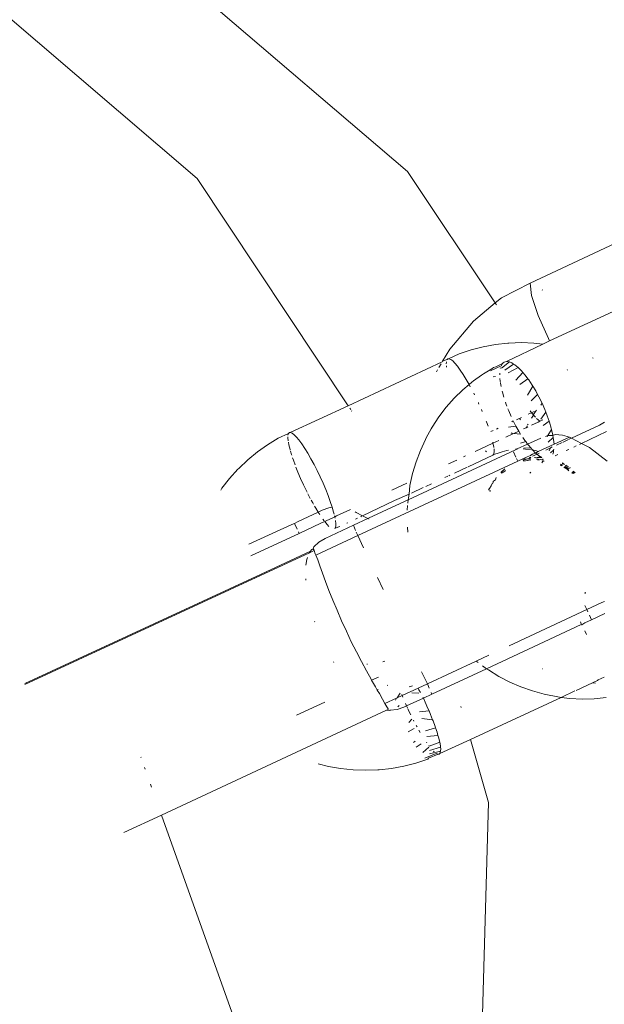
# Model space of a CAD drawing. Units: millimetres. Extents: x -5332 to 6575, y -3372 to 7592.
# Drawn here: x 2308 to 2341, y 5148 to 5203 of the extents above; entities that cross this region are included whole.
import ezdxf

# ---------------------------------------------------------------- set-up
doc = ezdxf.new("R2010")
doc.units = ezdxf.units.MM
doc.layers.add('Toestel 2D', color=7, linetype='Continuous', lineweight=20)

# ---------------------------------------------------------------- blocks, each defined once
blk = doc.blocks.new('RB1314_')
at = {"color": 0}
for p, q in [((2165.9938, -261.6293), (2164.3856, -260.2565)), ((2163.2021, -260.2953), (2164.8086, -261.6702)), ((2165.9938, -261.6293), (2166.488, -262.3715)), ((2164.8086, -261.6702), (2165.6587, -262.9505)), ((2166.6847, -262.2588), (2167.4306, -261.9102)), ((2166.5232, -262.3424), (2166.6847, -262.2588)), ((2166.6847, -262.2588), (2166.6928, -262.3286)), ((2166.7299, -262.4417), (2166.6928, -262.3286)), ((2166.7552, -262.2991), (2166.7528, -262.2966)), ((2167.3564, -262.3256), (2166.7945, -262.5851)), ((2166.488, -262.3715), (2166.3647, -262.4737)), ((2166.5232, -262.3424), (2166.488, -262.3715)), ((2166.4896, -262.3739), (2166.4956, -262.3828)), ((2166.3647, -262.4737), (2166.2314, -262.6311)), ((2166.7874, -262.5722), (2166.7299, -262.4417)), ((2166.4887, -262.6057), (2166.4196, -262.6185)), ((2166.5587, -262.598), (2166.4887, -262.6057)), ((2166.7567, -262.6029), (2166.5514, -262.7013)), ((2166.5587, -262.598), (2166.5651, -262.5977)), ((2166.6353, -262.595), (2166.5651, -262.5977)), ((2166.7055, -262.5974), (2166.6353, -262.595)), ((2166.7567, -262.6029), (2166.7055, -262.5974)), ((2166.7945, -262.5851), (2166.7567, -262.6029)), ((2166.7874, -262.5722), (2166.7945, -262.5851)), ((2166.2314, -262.6311), (2166.1916, -262.6995)), ((2166.2254, -262.6858), (2166.285, -262.6588)), ((2166.3515, -262.6362), (2166.285, -262.6588)), ((2166.4196, -262.6185), (2166.3515, -262.6362)), ((2165.6587, -262.9505), (2166.189, -262.7039)), ((2166.1826, -262.715), (2166.1707, -262.7353)), ((2166.1916, -262.6995), (2166.189, -262.7039)), ((2166.1916, -262.6995), (2166.2167, -262.6898)), ((2166.2123, -262.7031), (2166.2118, -262.7153)), ((2166.2202, -262.6861), (2166.2167, -262.6898)), ((2166.2254, -262.6858), (2166.2202, -262.6861)), ((2166.2368, -262.6897), (2166.2254, -262.6858)), ((2166.248, -262.6984), (2166.2368, -262.6897)), ((2166.248, -262.6984), (2166.2608, -262.7116)), ((2166.2743, -262.7279), (2166.2608, -262.7116)), ((2166.4913, -262.7321), (2166.5286, -262.7123)), ((2166.5286, -262.7123), (2166.5206, -262.7258)), ((2166.5227, -262.7398), (2166.5675, -262.7039)), ((2166.5286, -262.7123), (2166.532, -262.7096)), ((2166.5391, -262.7042), (2166.532, -262.7096)), ((2166.5391, -262.7042), (2166.5514, -262.7013)), ((2166.5412, -262.7503), (2166.5908, -262.7155)), ((2166.5675, -262.7039), (2166.5514, -262.7013)), ((2166.5816, -262.7096), (2166.5675, -262.7039)), ((2166.5908, -262.7155), (2166.5816, -262.7096)), ((2166.599, -262.7207), (2166.5908, -262.7155)), ((2167.0407, -262.6821), (2167.0357, -262.6801)), ((2166.1634, -262.748), (2166.1562, -262.7603)), ((2166.2128, -262.7254), (2166.2136, -262.7336)), ((2166.2907, -262.7502), (2166.2743, -262.7279)), ((2166.2907, -262.7502), (2166.3073, -262.7751)), ((2166.4112, -262.7778), (2166.421, -262.7704)), ((2166.421, -262.7704), (2166.4689, -262.7426)), ((2166.4616, -262.7544), (2166.5206, -262.7258)), ((2166.4689, -262.7426), (2166.4789, -262.7351)), ((2166.4789, -262.7351), (2166.4913, -262.7321)), ((2166.5131, -262.7674), (2166.5131, -262.7773)), ((2166.5168, -262.7376), (2166.5159, -262.7402)), ((2166.561, -262.7651), (2166.6165, -262.7352)), ((2166.6165, -262.7352), (2166.599, -262.7207)), ((2166.6036, -262.8062), (2166.6439, -262.7638)), ((2166.6369, -262.7556), (2166.6165, -262.7352)), ((2166.6439, -262.7638), (2166.6369, -262.7556)), ((2166.6568, -262.7789), (2166.6439, -262.7638)), ((2166.8924, -262.7456), (2166.8955, -262.7498)), ((2166.3073, -262.7751), (2166.3245, -262.8031)), ((2166.3404, -262.8307), (2166.3245, -262.8031)), ((2166.3404, -262.8307), (2166.3563, -262.8173)), ((2166.3563, -262.8173), (2166.366, -262.8101)), ((2166.366, -262.8101), (2166.4112, -262.7778)), ((2166.4768, -262.7877), (2166.4888, -262.7863)), ((2166.5141, -262.7968), (2166.5155, -262.8122)), ((2166.5155, -262.8122), (2166.5167, -262.8193)), ((2166.5176, -262.8244), (2166.5206, -262.8423)), ((2166.6256, -262.8318), (2166.6721, -262.7993)), ((2166.6721, -262.7993), (2166.6568, -262.7789)), ((2166.6768, -262.8056), (2166.6721, -262.7993)), ((2166.6966, -262.8352), (2166.6768, -262.8056)), ((2166.2558, -262.9083), (2166.3044, -262.8609)), ((2166.3044, -262.8609), (2166.3404, -262.8307)), ((2166.3432, -262.8357), (2166.3472, -262.8433)), ((2166.3667, -262.88), (2166.3715, -262.8895)), ((2166.5268, -262.869), (2166.5281, -262.8748)), ((2166.5281, -262.8748), (2166.5359, -262.9018)), ((2166.6691, -262.8912), (2166.7, -262.8408)), ((2166.7, -262.8408), (2166.6966, -262.8352)), ((2166.7159, -262.8672), (2166.7, -262.8408)), ((2166.7268, -262.8871), (2166.7159, -262.8672)), ((2166.2108, -262.9594), (2166.2558, -262.9083)), ((2166.3941, -262.9361), (2166.3928, -262.9334)), ((2166.3964, -262.9412), (2166.3941, -262.9361)), ((2166.5452, -262.9301), (2166.5501, -262.9444)), ((2166.6898, -262.9239), (2166.7268, -262.8871)), ((2166.7344, -262.901), (2166.7268, -262.8871)), ((2166.7516, -262.9362), (2166.7344, -262.901)), ((2166.7447, -262.9474), (2166.7516, -262.9362)), ((2166.7674, -262.972), (2166.7516, -262.9362)), ((2165.3326, -263.1016), (2165.6587, -262.9505)), ((2165.6678, -262.9643), (2165.6733, -262.9726)), ((2165.6781, -262.9798), (2165.6797, -262.9822)), ((2166.1695, -263.0137), (2166.2108, -262.9594)), ((2166.4148, -262.9824), (2166.4103, -262.9718)), ((2166.5501, -262.9444), (2166.5533, -262.9526)), ((2166.5593, -262.9679), (2166.5641, -262.9803)), ((2166.5641, -262.9803), (2166.5778, -263.0114)), ((2166.6734, -262.9991), (2166.6932, -262.9899)), ((2166.6845, -262.9787), (2166.6932, -262.9899)), ((2166.6932, -262.9899), (2166.704, -262.9848)), ((2166.6932, -262.9899), (2166.698, -262.996)), ((2166.7011, -262.9996), (2166.698, -262.996)), ((2166.7152, -262.9823), (2166.704, -262.9848)), ((2166.7044, -263.0009), (2166.7152, -262.9823)), ((2166.7152, -262.9823), (2166.7211, -262.9753)), ((2166.744, -263.0272), (2166.7732, -262.9868)), ((2166.7732, -262.9868), (2166.7674, -262.972)), ((2166.7815, -263.0079), (2166.7732, -262.9868)), ((2166.1321, -263.0712), (2166.1695, -263.0137)), ((2166.439, -263.0418), (2166.4371, -263.0369)), ((2166.4481, -263.0668), (2166.439, -263.0418)), ((2166.5811, -263.0421), (2166.5897, -263.036)), ((2166.5897, -263.036), (2166.5972, -263.0513)), ((2166.5972, -263.0513), (2166.6048, -263.0653)), ((2166.6069, -263.03), (2166.6351, -263.0169)), ((2166.6299, -263.0309), (2166.6273, -263.0252)), ((2166.6925, -263.0213), (2166.7027, -263.0037)), ((2166.7297, -263.0429), (2166.6932, -263.0599)), ((2166.7011, -262.9996), (2166.7044, -263.0009)), ((2166.7027, -263.0037), (2166.7112, -263.0109)), ((2166.7142, -263.0143), (2166.7112, -263.0109)), ((2166.7213, -263.0218), (2166.7385, -263.0382)), ((2166.7385, -263.0382), (2166.7297, -263.0429)), ((2166.7555, -263.0309), (2166.7385, -263.0382)), ((2166.7583, -263.0614), (2166.7914, -263.0371)), ((2166.7914, -263.0371), (2166.7815, -263.0079)), ((2166.7936, -263.0433), (2166.7914, -263.0371)), ((2166.8035, -263.0775), (2166.7936, -263.0433)), ((2167.1046, -263.0433), (2167.0755, -263.06)), ((2165.3224, -263.1071), (2165.2649, -263.1339)), ((2165.3196, -263.1169), (2165.3224, -263.1071)), ((2165.3224, -263.1071), (2165.3275, -263.1019)), ((2165.3275, -263.1019), (2165.3326, -263.1016)), ((2165.3326, -263.1016), (2165.3441, -263.1055)), ((2165.3441, -263.1055), (2165.3552, -263.1142)), ((2166.099, -263.1314), (2166.1274, -263.0805)), ((2166.1274, -263.0805), (2166.1321, -263.0712)), ((2166.4638, -263.0967), (2166.4762, -263.0909)), ((2166.4953, -263.082), (2166.5045, -263.0777)), ((2166.5632, -263.0709), (2166.6048, -263.0653)), ((2166.5781, -263.1044), (2166.5867, -263.1095)), ((2166.5933, -263.1064), (2166.5867, -263.1095)), ((2166.6215, -263.0933), (2166.5933, -263.1064)), ((2166.5933, -263.1064), (2166.6307, -263.1114)), ((2166.6048, -263.0653), (2166.6157, -263.0852)), ((2166.6157, -263.0852), (2166.6215, -263.0933)), ((2166.6215, -263.0933), (2166.6307, -263.1114)), ((2166.6472, -263.0813), (2166.6622, -263.0744)), ((2166.6718, -263.0699), (2166.6622, -263.0744)), ((2166.6622, -263.0744), (2166.6632, -263.0716)), ((2166.6632, -263.0716), (2166.6678, -263.0637)), ((2166.6703, -263.0593), (2166.6733, -263.0543)), ((2166.7851, -263.1183), (2166.8052, -263.0852)), ((2166.8052, -263.0852), (2166.8035, -263.0775)), ((2166.811, -263.11), (2166.8052, -263.0852)), ((2166.9175, -263.1336), (2167.0755, -263.06)), ((2167.1147, -263.0952), (2166.9748, -263.1632)), ((2165.2649, -263.1339), (2165.2048, -263.1703)), ((2165.3191, -263.1311), (2165.3193, -263.1263)), ((2165.3209, -263.1494), (2165.3191, -263.1311)), ((2165.325, -263.1715), (2165.322, -263.1553)), ((2165.3552, -263.1142), (2165.3681, -263.1274)), ((2165.3681, -263.1274), (2165.3816, -263.1437)), ((2165.3816, -263.1437), (2165.398, -263.166)), ((2166.0659, -263.2024), (2166.0945, -263.1402)), ((2166.0945, -263.1402), (2166.099, -263.1314)), ((2166.3741, -263.2085), (2166.4748, -263.1616)), ((2166.5076, -263.1464), (2166.4748, -263.1616)), ((2166.4748, -263.1616), (2166.4751, -263.156)), ((2166.4802, -263.1826), (2166.4748, -263.1616)), ((2166.5867, -263.1095), (2166.5476, -263.1278)), ((2166.6311, -263.1611), (2166.6595, -263.1531)), ((2166.644, -263.1307), (2166.6548, -263.1468)), ((2166.6548, -263.1468), (2166.6595, -263.1531)), ((2166.6595, -263.1531), (2166.6701, -263.1672)), ((2166.7443, -263.1327), (2166.6701, -263.1672)), ((2166.7706, -263.1233), (2166.7851, -263.1183)), ((2166.7798, -263.126), (2166.7851, -263.1183)), ((2166.7851, -263.1183), (2166.8125, -263.1189)), ((2166.7866, -263.1553), (2166.8143, -263.1295)), ((2166.8117, -263.1143), (2166.811, -263.11)), ((2166.8125, -263.1189), (2166.8257, -263.113)), ((2166.8143, -263.1295), (2166.8125, -263.1189)), ((2166.816, -263.1402), (2166.8143, -263.1295)), ((2166.82, -263.1675), (2166.816, -263.1402)), ((2166.9058, -263.1275), (2166.82, -263.1675)), ((2166.8257, -263.113), (2166.8665, -263.1162)), ((2166.8652, -263.158), (2166.8339, -263.1725)), ((2166.9058, -263.1275), (2166.8665, -263.1162)), ((2166.8702, -263.1556), (2166.9011, -263.1412)), ((2166.9042, -263.1398), (2166.9175, -263.1336)), ((2166.9058, -263.1275), (2166.9175, -263.1336)), ((2166.9175, -263.1336), (2166.9748, -263.1632)), ((2165.1475, -263.211), (2165.0932, -263.2557)), ((2165.2048, -263.1703), (2165.1475, -263.211)), ((2165.3312, -263.1972), (2165.325, -263.1715)), ((2165.3322, -263.2005), (2165.3312, -263.1972)), ((2165.3396, -263.2258), (2165.3342, -263.2073)), ((2165.398, -263.166), (2165.4145, -263.1909)), ((2165.4145, -263.1909), (2165.4318, -263.2189)), ((2166.6024, -263.1987), (2165.997, -263.4807)), ((2166.0417, -263.2668), (2166.0659, -263.2024)), ((2166.4333, -263.2049), (2166.4391, -263.2108)), ((2166.4772, -263.2264), (2166.4815, -263.2134)), ((2166.4806, -263.1862), (2166.4802, -263.1826)), ((2166.482, -263.2009), (2166.4813, -263.1941)), ((2166.4815, -263.2134), (2166.482, -263.2009)), ((2166.4995, -263.2191), (2166.5261, -263.2101)), ((2166.5261, -263.2101), (2166.5533, -263.203)), ((2166.5533, -263.203), (2166.5624, -263.2013)), ((2166.6044, -263.2412), (2166.5901, -263.2106)), ((2166.6015, -263.1956), (2166.609, -263.1948)), ((2166.609, -263.1948), (2166.6024, -263.1987)), ((2166.6117, -263.1944), (2166.609, -263.1948)), ((2166.6117, -263.1944), (2166.6701, -263.1672)), ((2166.6593, -263.195), (2166.6452, -263.1945)), ((2166.6498, -263.1893), (2166.6876, -263.1885)), ((2166.6875, -263.198), (2166.6593, -263.195)), ((2166.6701, -263.1672), (2166.6748, -263.1735)), ((2166.6748, -263.1735), (2166.6876, -263.1885)), ((2166.6876, -263.1885), (2166.6943, -263.1963)), ((2166.6978, -263.1999), (2166.6934, -263.1991)), ((2166.6943, -263.1963), (2166.6978, -263.1999)), ((2166.6974, -263.2246), (2166.7151, -263.2172)), ((2166.6978, -263.1999), (2166.7151, -263.2172)), ((2166.7155, -263.203), (2166.6978, -263.1999)), ((2166.7151, -263.2172), (2166.7304, -263.2092)), ((2166.7151, -263.2172), (2166.7233, -263.224)), ((2166.7304, -263.2092), (2166.7155, -263.203)), ((2166.7359, -263.2182), (2166.7233, -263.224)), ((2166.7304, -263.2092), (2166.82, -263.1675)), ((2166.7734, -263.2007), (2166.7995, -263.1885)), ((2166.7919, -263.2053), (2166.7995, -263.1885)), ((2166.7994, -263.217), (2166.8171, -263.2013)), ((2166.8086, -263.1825), (2166.7995, -263.1885)), ((2166.8116, -263.2246), (2166.8157, -263.2121)), ((2166.8157, -263.2121), (2166.8171, -263.2013)), ((2166.8171, -263.2013), (2166.8179, -263.1951)), ((2166.9018, -263.1972), (2166.8882, -263.2035)), ((2166.9447, -263.1772), (2166.9314, -263.1834)), ((2166.9748, -263.1632), (2166.963, -263.1687)), ((2166.9748, -263.1632), (2167.0185, -263.1857)), ((2167.1183, -263.264), (2167.0185, -263.1857)), ((2165.0932, -263.2557), (2165.0423, -263.3043)), ((2165.3411, -263.2302), (2165.3396, -263.2258)), ((2165.35, -263.257), (2165.3456, -263.2439)), ((2165.3598, -263.284), (2165.35, -263.257)), ((2165.4318, -263.2189), (2165.4493, -263.2495)), ((2165.4493, -263.2495), (2165.467, -263.2823)), ((2165.7141, -263.6825), (2166.6146, -263.2631)), ((2166.0221, -263.3329), (2166.0417, -263.2668)), ((2166.2707, -263.2567), (2166.2247, -263.2781)), ((2166.3201, -263.2337), (2166.3086, -263.2391)), ((2166.3354, -263.2944), (2166.4736, -263.23)), ((2166.4736, -263.23), (2166.4772, -263.2264)), ((2166.4772, -263.2264), (2166.4995, -263.2191)), ((2166.6146, -263.2631), (2166.608, -263.249)), ((2166.6671, -263.2387), (2166.6146, -263.2631)), ((2166.6508, -263.2523), (2166.6435, -263.2549)), ((2166.6638, -263.2518), (2166.6461, -263.26)), ((2166.6678, -263.2586), (2166.648, -263.2635)), ((2166.648, -263.2635), (2166.6704, -263.2599)), ((2166.6508, -263.2523), (2166.6539, -263.2508)), ((2166.6539, -263.2508), (2166.6638, -263.2518)), ((2166.6691, -263.2493), (2166.6638, -263.2518)), ((2166.6862, -263.2305), (2166.6671, -263.2387)), ((2166.6709, -263.2571), (2166.6678, -263.2586)), ((2166.6785, -263.2477), (2166.6691, -263.2493)), ((2166.6764, -263.2572), (2166.6709, -263.2571)), ((2166.6764, -263.2572), (2166.6798, -263.2566)), ((2166.6785, -263.2477), (2166.6831, -263.2427)), ((2166.6887, -263.2552), (2166.6798, -263.2566)), ((2166.6798, -263.2566), (2166.6887, -263.258)), ((2166.6817, -263.2463), (2166.6888, -263.246)), ((2166.6831, -263.2427), (2166.6888, -263.2401)), ((2166.6888, -263.246), (2166.6831, -263.2427)), ((2166.6862, -263.2305), (2166.6889, -263.2285)), ((2166.6974, -263.2246), (2166.6889, -263.2285)), ((2166.6987, -263.2355), (2166.7233, -263.224)), ((2166.709, -263.242), (2166.7136, -263.242)), ((2166.7109, -263.2441), (2166.7136, -263.242)), ((2166.7136, -263.242), (2166.7218, -263.2437)), ((2166.7209, -263.2513), (2166.7256, -263.2513)), ((2166.7218, -263.2437), (2166.7407, -263.2369)), ((2166.75, -263.2427), (2166.7218, -263.2437)), ((2166.7233, -263.224), (2166.7326, -263.2317)), ((2166.7238, -263.2422), (2166.75, -263.2427)), ((2166.7267, -263.2554), (2166.7295, -263.2528)), ((2166.7267, -263.2554), (2166.7366, -263.2563)), ((2166.7366, -263.2563), (2166.7295, -263.2528)), ((2166.7326, -263.2317), (2166.7407, -263.2369)), ((2166.7407, -263.2529), (2166.7366, -263.2563)), ((2166.7407, -263.2369), (2166.75, -263.2427)), ((2166.7407, -263.2529), (2166.7486, -263.2566)), ((2166.7486, -263.2566), (2166.7544, -263.2541)), ((2166.7559, -263.2634), (2166.7498, -263.2718)), ((2166.7544, -263.2541), (2166.7553, -263.2501)), ((2166.758, -263.2545), (2166.7544, -263.2541)), ((2166.7544, -263.2541), (2166.7588, -263.2582)), ((2166.7559, -263.2634), (2166.7618, -263.2606)), ((2166.7635, -263.2634), (2166.7559, -263.2634)), ((2166.8406, -263.2257), (2166.8249, -263.233)), ((2166.8653, -263.2732), (2166.8681, -263.2743)), ((2165.0379, -263.309), (2164.9907, -263.361)), ((2165.0379, -263.309), (2165.0423, -263.3043)), ((2165.3758, -263.3248), (2165.3645, -263.2962)), ((2165.3908, -263.3602), (2165.3758, -263.3248)), ((2165.467, -263.2823), (2165.4845, -263.3166)), ((2165.4845, -263.3166), (2165.5014, -263.3519)), ((2166.2577, -263.3306), (2166.3302, -263.2968)), ((2166.5423, -263.3066), (2166.5188, -263.3267)), ((2166.5235, -263.3314), (2166.5297, -263.3255)), ((2166.5297, -263.3255), (2166.5255, -263.3334)), ((2166.5351, -263.3243), (2166.5297, -263.3255)), ((2166.5387, -263.3215), (2166.5351, -263.3243)), ((2166.5387, -263.3215), (2166.5418, -263.32)), ((2166.5418, -263.32), (2166.5464, -263.3153)), ((2166.6831, -263.3303), (2166.6882, -263.3246)), ((2166.8535, -263.2861), (2166.8609, -263.2894)), ((2166.8624, -263.2856), (2166.8565, -263.2828)), ((2166.8584, -263.2808), (2166.8656, -263.2841)), ((2166.8655, -263.2873), (2166.8624, -263.2856)), ((2166.8757, -263.2825), (2166.8649, -263.2758)), ((2166.8656, -263.2841), (2166.8686, -263.2858)), ((2166.8681, -263.2743), (2166.8788, -263.2811)), ((2166.8751, -263.298), (2166.8945, -263.3098)), ((2166.8843, -263.298), (2166.8781, -263.2945)), ((2166.88, -263.2923), (2166.8875, -263.2966)), ((2166.8925, -263.2915), (2166.8839, -263.2876)), ((2166.8843, -263.298), (2166.9017, -263.3099)), ((2166.8858, -263.2854), (2166.8925, -263.2915)), ((2166.8875, -263.2966), (2166.9018, -263.3064)), ((2166.8925, -263.2915), (2166.8991, -263.2937)), ((2166.8945, -263.3098), (2166.9032, -263.3168)), ((2166.8996, -263.2975), (2166.8991, -263.2937)), ((2166.9087, -263.3032), (2166.9056, -263.3012)), ((2166.9075, -263.299), (2166.9119, -263.3017)), ((2166.9188, -263.3293), (2166.9223, -263.3321)), ((2166.9243, -263.328), (2166.9216, -263.3257)), ((2166.9235, -263.3233), (2166.9275, -263.3265)), ((2166.9243, -263.328), (2166.9235, -263.3233)), ((2166.929, -263.3325), (2166.9243, -263.328)), ((2166.9322, -263.331), (2166.9243, -263.328)), ((2166.9376, -263.3285), (2166.927, -263.3189)), ((2166.9275, -263.3265), (2166.9322, -263.331)), ((2164.9907, -263.361), (2164.9473, -263.4163)), ((2165.407, -263.3959), (2165.3908, -263.3602)), ((2165.5014, -263.3519), (2165.5175, -263.3876)), ((2166.0072, -263.4005), (2166.0221, -263.3329)), ((2166.2043, -263.3554), (2166.2202, -263.348)), ((2166.2261, -263.3453), (2166.2329, -263.3421)), ((2166.4749, -263.3864), (2166.4768, -263.3832)), ((2166.479, -263.3752), (2166.4759, -263.3767)), ((2166.4759, -263.3767), (2166.4768, -263.3832)), ((2166.4768, -263.3832), (2166.479, -263.3752)), ((2166.479, -263.3752), (2166.4893, -263.3676)), ((2166.4893, -263.3676), (2166.4931, -263.3554)), ((2164.9473, -263.4163), (2164.9408, -263.4261)), ((2165.4239, -263.4312), (2165.407, -263.3959)), ((2165.4278, -263.4389), (2165.4239, -263.4312)), ((2165.5175, -263.3876), (2165.5326, -263.423)), ((2165.5326, -263.423), (2165.5463, -263.4576)), ((2165.9903, -263.3873), (2165.9042, -263.4274)), ((2166.0028, -263.4493), (2166.0072, -263.4005)), ((2166.0153, -263.4435), (2166.0815, -263.4126)), ((2166.0963, -263.4058), (2166.1284, -263.3908)), ((2166.4564, -263.4167), (2166.4503, -263.4235)), ((2166.4524, -263.426), (2166.4564, -263.4167)), ((2166.4564, -263.4167), (2166.4651, -263.4024)), ((2166.4597, -263.4268), (2166.4575, -263.4323)), ((2166.4592, -263.4344), (2166.4602, -263.432)), ((2166.4651, -263.4024), (2166.4658, -263.3995)), ((2166.472, -263.3881), (2166.4658, -263.3995)), ((2166.472, -263.3881), (2166.4749, -263.3864)), ((2165.4414, -263.4655), (2165.4323, -263.4478)), ((2165.4455, -263.4732), (2165.4414, -263.4655)), ((2165.459, -263.4983), (2165.4512, -263.4838)), ((2165.5463, -263.4576), (2165.5584, -263.4908)), ((2165.5584, -263.4908), (2165.5688, -263.522)), ((2165.7405, -263.5715), (2165.9202, -263.485)), ((2165.9202, -263.485), (2166.0028, -263.4493)), ((2165.997, -263.4807), (2165.9279, -263.5129)), ((2165.9946, -263.5001), (2165.997, -263.4807)), ((2165.997, -263.4807), (2165.9984, -263.4692)), ((2165.9984, -263.4692), (2166.0028, -263.4493)), ((2165.377, -263.6029), (2165.4898, -263.5504)), ((2165.4633, -263.5056), (2165.459, -263.4983)), ((2165.4766, -263.5289), (2165.4693, -263.5161)), ((2165.4766, -263.5289), (2165.4898, -263.5504)), ((2165.5122, -263.5399), (2165.4898, -263.5504)), ((2165.4938, -263.5569), (2165.4898, -263.5504)), ((2165.5509, -263.5265), (2165.5122, -263.5399)), ((2165.5688, -263.522), (2165.5509, -263.5265)), ((2165.5688, -263.522), (2165.5772, -263.5506)), ((2165.5772, -263.5506), (2165.5799, -263.5619)), ((2165.5931, -263.5723), (2165.6716, -263.5358)), ((2165.6981, -263.5495), (2165.7042, -263.5519)), ((2165.9279, -263.5129), (2165.7737, -263.5847)), ((2165.9916, -263.5387), (2165.9937, -263.5127)), ((2165.3572, -263.6141), (2165.377, -263.6029)), ((2165.4988, -263.5644), (2165.4938, -263.5569)), ((2165.5057, -263.613), (2165.5268, -263.6041)), ((2165.5234, -263.5995), (2165.5169, -263.5907)), ((2165.5268, -263.6041), (2165.5341, -263.5998)), ((2165.5403, -263.6204), (2165.5268, -263.6041)), ((2165.5341, -263.5998), (2165.5758, -263.5804)), ((2165.5758, -263.5804), (2165.5834, -263.5763)), ((2165.5822, -263.5711), (2165.5834, -263.5763)), ((2165.5834, -263.5763), (2165.5931, -263.5723)), ((2165.5834, -263.5763), (2165.5849, -263.5844)), ((2165.5875, -263.5984), (2165.5893, -263.6167)), ((2165.7697, -263.5866), (2165.6882, -263.6246)), ((2165.7, -263.5903), (2165.7125, -263.5845)), ((2165.7042, -263.5519), (2165.7405, -263.5715)), ((2165.7302, -263.5763), (2165.7346, -263.5742)), ((2165.7405, -263.5715), (2165.7697, -263.5866)), ((2165.7737, -263.5847), (2165.7697, -263.5866)), ((2165.7737, -263.5847), (2165.7761, -263.5899)), ((2165.0999, -263.732), (2165.341, -263.6197)), ((2165.3572, -263.6141), (2165.341, -263.6197)), ((2165.3719, -263.6457), (2165.3572, -263.6141)), ((2165.3832, -263.6701), (2165.3795, -263.6621)), ((2165.5057, -263.613), (2165.3832, -263.6701)), ((2165.6882, -263.6246), (2165.5297, -263.6984)), ((2165.5509, -263.6313), (2165.5403, -263.6204)), ((2165.5839, -263.6444), (2165.5859, -263.6406)), ((2165.5888, -263.6292), (2165.5859, -263.6406)), ((2165.5859, -263.6406), (2165.6113, -263.6317)), ((2165.5893, -263.6167), (2165.5888, -263.6292)), ((2165.6508, -263.6132), (2165.6576, -263.6101)), ((2165.7011, -263.6546), (2165.6882, -263.6246)), ((2165.9944, -263.6628), (2165.9927, -263.6352)), ((2165.3832, -263.6701), (2165.1108, -263.797)), ((2165.7141, -263.6825), (2165.4768, -263.7931)), ((2165.5297, -263.6984), (2165.4946, -263.7193)), ((2165.7141, -263.6825), (2165.7048, -263.6626)), ((2165.7462, -263.7514), (2165.7141, -263.6825)), ((2165.1396, -263.9132), (2165.4467, -263.7705)), ((2165.4678, -263.7676), (2165.4406, -263.7802)), ((2165.4406, -263.7802), (2165.4467, -263.7705)), ((2165.4467, -263.7705), (2165.4521, -263.7632)), ((2165.4521, -263.7632), (2165.4582, -263.7602)), ((2165.4521, -263.7632), (2165.4545, -263.7619)), ((2165.4545, -263.7619), (2165.4582, -263.7602)), ((2165.4582, -263.7602), (2165.4623, -263.7584)), ((2165.4623, -263.7584), (2165.4646, -263.747)), ((2165.4623, -263.7584), (2165.4669, -263.7649)), ((2165.4946, -263.7193), (2165.4646, -263.747)), ((2165.4669, -263.7649), (2165.4678, -263.7676)), ((2165.4678, -263.7676), (2165.4739, -263.7859)), ((2165.4406, -263.7802), (2165.1409, -263.9184)), ((2165.4212, -263.8504), (2165.4258, -263.8177)), ((2165.4258, -263.8177), (2165.4293, -263.8064)), ((2165.4739, -263.7859), (2165.4768, -263.7931)), ((2165.4768, -263.7931), (2165.4874, -263.8196)), ((2165.4874, -263.8196), (2165.4997, -263.8537)), ((2165.5144, -263.8947), (2165.4997, -263.8537)), ((2163.8362, -264.5175), (2165.1396, -263.9132)), ((2165.1409, -263.9184), (2163.8369, -264.5216)), ((2165.4206, -263.9347), (2165.4203, -263.9269)), ((2165.5144, -263.8947), (2165.5312, -263.9409)), ((2165.8557, -263.9865), (2165.8243, -263.919)), ((2165.5312, -263.9409), (2165.5506, -263.992)), ((2165.5506, -263.992), (2165.5724, -264.0468)), ((2165.5724, -264.0468), (2165.5961, -264.1038)), ((2166.9968, -264.0041), (2166.9931, -264.0042)), ((2166.9968, -264.0041), (2166.9931, -264.0085)), ((2165.5961, -264.1038), (2165.6218, -264.1627)), ((2167.0033, -264.1003), (2166.5659, -264.304)), ((2167.0033, -264.1003), (2166.9935, -264.0766)), ((2167.0033, -264.1003), (2167.0889, -264.0604)), ((2167.0106, -264.1132), (2167.0033, -264.1003)), ((2167.0889, -264.0604), (2167.1041, -264.0539)), ((2166.9938, -264.1748), (2167.0311, -264.1574)), ((2167.0311, -264.1574), (2167.0192, -264.1318)), ((2167.1056, -264.1227), (2167.0311, -264.1574)), ((2165.4703, -264.1692), (2165.4693, -264.1664)), ((2165.6218, -264.1627), (2165.6488, -264.2221)), ((2166.9726, -264.1847), (2166.4394, -264.433)), ((2166.9683, -264.1699), (2166.9731, -264.1798)), ((2166.9726, -264.1847), (2166.9758, -264.1855)), ((2166.9747, -264.1832), (2166.9758, -264.1855)), ((2166.9938, -264.1748), (2166.9758, -264.1855)), ((2165.6488, -264.2221), (2165.6768, -264.2808)), ((2166.9921, -264.2204), (2167.0014, -264.2409)), ((2165.7054, -264.3385), (2165.6768, -264.2808)), ((2165.7054, -264.3385), (2165.7338, -264.3934)), ((2166.4515, -264.3573), (2166.3812, -264.39)), ((2165.5775, -264.398), (2165.576, -264.3954)), ((2165.7338, -264.3934), (2165.7617, -264.4453)), ((2165.7638, -264.407), (2165.7672, -264.4068)), ((2165.8661, -264.391), (2165.855, -264.3939)), ((2166.1056, -264.5184), (2166.3812, -264.39)), ((2166.1307, -264.5768), (2166.4394, -264.433)), ((2166.3912, -264.3983), (2166.3812, -264.39)), ((2166.4394, -264.433), (2166.416, -264.4162)), ((2166.4492, -264.44), (2166.4394, -264.433)), ((2166.752, -264.4332), (2166.7547, -264.4342)), ((2165.7617, -264.4453), (2165.7884, -264.493)), ((2165.7884, -264.493), (2165.7913, -264.4981)), ((2165.7913, -264.4981), (2165.8299, -264.4802)), ((2166.1056, -264.5184), (2166.0721, -264.4511)), ((2166.5083, -264.4764), (2166.4492, -264.44)), ((2166.5697, -264.5085), (2166.5083, -264.4764)), ((2167.0683, -264.4955), (2167.1011, -264.4805)), ((2165.7913, -264.4981), (2165.8129, -264.5357)), ((2165.8129, -264.5357), (2165.8233, -264.5534)), ((2165.8822, -264.5259), (2165.8782, -264.5278)), ((2166.0533, -264.5428), (2165.9633, -264.5847)), ((2166.0026, -264.5346), (2166.022, -264.5298)), ((2166.1056, -264.5184), (2166.0533, -264.5428)), ((2166.0533, -264.5428), (2166.0581, -264.5514)), ((2166.1152, -264.5436), (2166.1056, -264.5184)), ((2166.6329, -264.536), (2166.5697, -264.5085)), ((2166.6977, -264.5589), (2166.6329, -264.536)), ((2167.0357, -264.5126), (2166.9441, -264.5553)), ((2167.0647, -264.4991), (2167.0357, -264.5126)), ((2167.0357, -264.5126), (2167.0523, -264.5156)), ((2167.0683, -264.4955), (2167.0647, -264.4991)), ((2165.828, -264.5511), (2165.8233, -264.5534)), ((2165.8233, -264.5534), (2165.8349, -264.5732)), ((2165.8349, -264.5732), (2165.853, -264.6046)), ((2165.853, -264.6046), (2165.8665, -264.6297)), ((2165.932, -264.5992), (2165.8665, -264.6297)), ((2165.9266, -264.6109), (2165.932, -264.5992)), ((2165.9349, -264.5979), (2165.932, -264.5992)), ((2165.9349, -264.5979), (2165.9514, -264.5719)), ((2165.9633, -264.5847), (2165.9349, -264.5979)), ((2165.9633, -264.5847), (2165.9606, -264.578)), ((2165.9667, -264.5934), (2165.9633, -264.5847)), ((2166.0843, -264.5984), (2165.9881, -264.6432)), ((2166.0179, -264.5684), (2166.0567, -264.5708)), ((2166.0581, -264.5514), (2166.0659, -264.5666)), ((2166.0803, -264.5956), (2166.0843, -264.5984)), ((2166.1307, -264.5768), (2166.0843, -264.5984)), ((2166.0843, -264.5984), (2166.0925, -264.621)), ((2166.1307, -264.5768), (2166.1262, -264.5673)), ((2166.8591, -264.5949), (2166.3479, -264.833)), ((2166.7637, -264.577), (2166.6977, -264.5589)), ((2166.7637, -264.577), (2166.7734, -264.5793)), ((2166.8408, -264.5927), (2166.7734, -264.5793)), ((2166.8591, -264.5949), (2166.8408, -264.5927)), ((2166.9373, -264.5585), (2166.8591, -264.5949)), ((2166.9088, -264.601), (2166.8591, -264.5949)), ((2166.977, -264.6044), (2166.9088, -264.601)), ((2167.045, -264.6027), (2166.977, -264.6044)), ((2167.1126, -264.5961), (2167.045, -264.6027)), ((2165.3687, -264.695), (2165.5267, -264.6214)), ((2165.8665, -264.6297), (2165.8773, -264.6485)), ((2165.8836, -264.6593), (2165.8773, -264.6485)), ((2165.8836, -264.6593), (2165.8836, -264.6634)), ((2165.9344, -264.6636), (2165.973, -264.6502)), ((2165.9392, -264.6474), (2165.9464, -264.6409)), ((2165.973, -264.6502), (2165.9881, -264.6432)), ((2165.9881, -264.6432), (2165.9819, -264.6293)), ((2165.9947, -264.6575), (2165.9881, -264.6432)), ((2165.9981, -264.665), (2165.9964, -264.6613)), ((2166.0925, -264.621), (2166.1087, -264.6567)), ((2166.1087, -264.6567), (2166.1148, -264.6713)), ((2166.294, -264.6465), (2166.2956, -264.6518)), ((2164.6073, -265.2584), (2165.8753, -264.6672)), ((2165.8753, -264.6672), (2165.8836, -264.6634)), ((2165.8753, -264.6672), (2165.8939, -264.6688)), ((2165.8939, -264.6688), (2165.8966, -264.6675)), ((2165.9344, -264.6636), (2165.8966, -264.6675)), ((2166.0118, -264.6935), (2165.9981, -264.665)), ((2166.0608, -264.6769), (2166.1148, -264.6713)), ((2166.0734, -264.7134), (2166.135, -264.7206)), ((2166.1148, -264.6713), (2166.1237, -264.6921)), ((2166.1237, -264.6921), (2166.135, -264.7206)), ((2165.9974, -264.7897), (2166.0311, -264.7706)), ((2166.001, -264.7363), (2166.0183, -264.7185)), ((2166.0293, -264.7283), (2166.0269, -264.7237)), ((2166.047, -264.7616), (2166.0422, -264.7526)), ((2166.0945, -264.7832), (2166.152, -264.7672)), ((2166.135, -264.7206), (2166.1374, -264.7267)), ((2166.1374, -264.7267), (2166.1495, -264.7599)), ((2166.1495, -264.7599), (2166.152, -264.7672)), ((2166.152, -264.7672), (2166.1599, -264.7911)), ((2166.065, -264.7932), (2166.0574, -264.7801)), ((2166.1027, -264.8152), (2166.1653, -264.8096)), ((2166.1599, -264.7911), (2166.1653, -264.8096)), ((2166.1653, -264.8096), (2166.1683, -264.8197)), ((2166.1683, -264.8197), (2166.1748, -264.8466)), ((2166.0278, -264.8501), (2166.0362, -264.8414)), ((2166.0424, -264.8758), (2166.0711, -264.8576)), ((2166.0804, -264.906), (2166.1144, -264.8762)), ((2166.1015, -264.8508), (2166.0996, -264.8479)), ((2166.1157, -264.8703), (2166.1131, -264.8667)), ((2166.1157, -264.8703), (2166.1748, -264.8466)), ((2166.1165, -264.8937), (2166.1795, -264.8761)), ((2166.1748, -264.8466), (2166.1786, -264.8675)), ((2166.3479, -264.833), (2166.1756, -264.9113)), ((2166.1786, -264.8675), (2166.1795, -264.8761)), ((2166.1795, -264.8761), (2166.1804, -264.8858)), ((2166.3479, -264.833), (2166.4503, -265.1877)), ((2164.4908, -264.9316), (2164.4917, -264.9341)), ((2166.0914, -264.9384), (2166.1541, -264.9114)), ((2166.1072, -264.9423), (2166.1125, -264.937)), ((2166.1125, -264.937), (2166.1669, -264.9153)), ((2166.1171, -264.9125), (2166.1799, -264.8983)), ((2166.1432, -264.9015), (2166.1405, -264.8989)), ((2166.1669, -264.9153), (2166.1541, -264.9114)), ((2166.172, -264.9149), (2166.1669, -264.9153)), ((2166.1756, -264.9113), (2166.172, -264.9149)), ((2166.1799, -264.8983), (2166.1756, -264.9113)), ((2166.1804, -264.8858), (2166.1799, -264.8983)), ((2164.5119, -264.9909), (2164.5149, -264.9993)), ((2165.4908, -264.9693), (2165.5473, -264.9837)), ((2165.5473, -264.9837), (2165.6167, -264.9962)), ((2165.9035, -264.9953), (2165.9726, -264.9826)), ((2165.9726, -264.9826), (2166.0407, -264.9649)), ((2166.0407, -264.9649), (2166.1072, -264.9423)), ((2165.6167, -264.9962), (2165.6867, -265.0037)), ((2165.6867, -265.0037), (2165.7569, -265.0061)), ((2165.7569, -265.0061), (2165.8271, -265.0034)), ((2165.8271, -265.0034), (2165.8335, -265.0031)), ((2165.8335, -265.0031), (2165.9035, -264.9953)), ((2164.5454, -265.0847), (2164.551, -265.1005)), ((2166.4503, -265.1877), (2166.3847, -267.5363)), ((2164.3948, -265.3562), (2164.6073, -265.2584)), ((2164.6073, -265.2584), (2165.1924, -266.9002))]:
    blk.add_line(p, q, dxfattribs=at)
blk = doc.blocks.new('VPL-14-RB1314')
at = {"layer": 'Toestel 2D', "color": 0, "xscale": 10, "yscale": 10, "zscale": 10}
blk.add_blockref('RB1314_', (-19329.986, 7811.203), dxfattribs=at)

msp = doc.modelspace()

# ---------------------------------------------------------------- block references
msp.add_blockref('VPL-14-RB1314', (0, 0))

doc.saveas('drawing.dxf')
